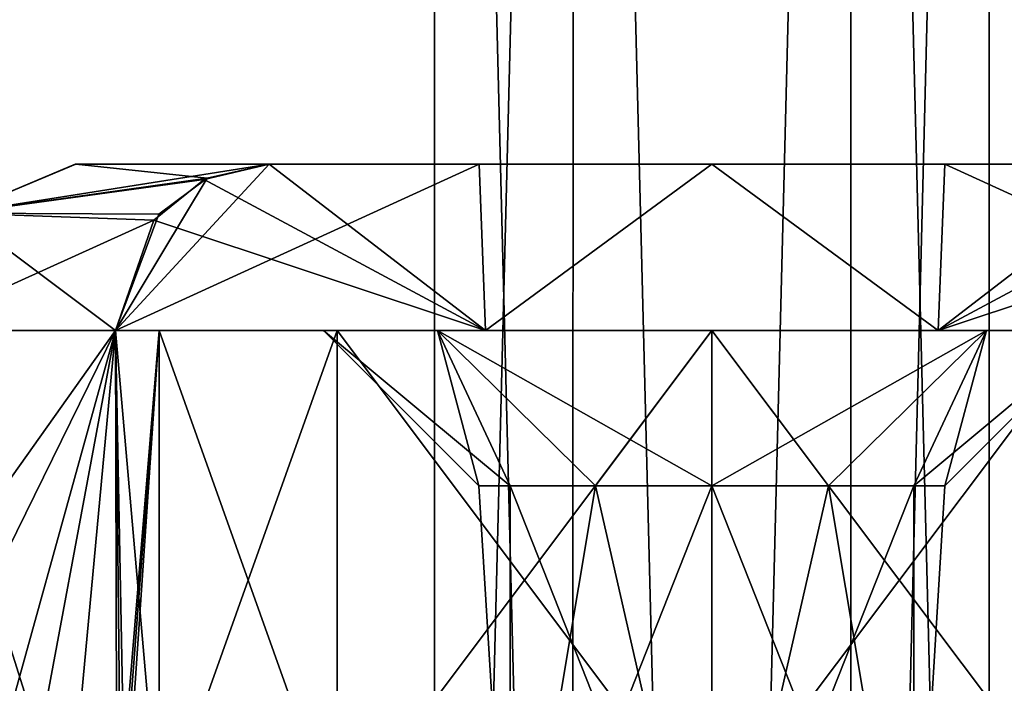
# Model space of a CAD drawing. Units: inches. Extents: x -2.42 to 4.53, y -2.91 to 3.79.
# Drawn here: x -1.25 to -0.9, y -1.39 to -1.15 of the extents above; entities that cross this region are included whole.
import ezdxf

# ---------------------------------------------------------------- set-up
doc = ezdxf.new("R2010")
doc.units = ezdxf.units.IN
doc.header["$LTSCALE"] = 48.095285
doc.header["$MEASUREMENT"] = 0
for name, color, linetype in [('2774', 7, 'CONTINUOUS'), ('2779', 7, 'CONTINUOUS'), ('2796', 7, 'CONTINUOUS'), ('2801', 7, 'CONTINUOUS'), ('284', 7, 'CONTINUOUS'), ('285', 7, 'CONTINUOUS'), ('286', 7, 'CONTINUOUS'), ('287', 7, 'CONTINUOUS'), ('288', 7, 'CONTINUOUS'), ('289', 7, 'CONTINUOUS'), ('535', 7, 'CONTINUOUS'), ('536', 7, 'CONTINUOUS'), ('537', 7, 'CONTINUOUS'), ('538', 7, 'CONTINUOUS'), ('539', 7, 'CONTINUOUS'), ('540', 7, 'CONTINUOUS'), ('795', 7, 'CONTINUOUS'), ('796', 7, 'CONTINUOUS'), ('797', 7, 'CONTINUOUS'), ('88', 7, 'CONTINUOUS'), ('92', 7, 'CONTINUOUS'), ('93', 7, 'CONTINUOUS'), ('94', 7, 'CONTINUOUS'), ('95', 7, 'CONTINUOUS')]:
    doc.layers.add(name, color=color, linetype=linetype)

msp = doc.modelspace()

# ---------------------------------------------------------------- linework, layer by layer
at = {"layer": '2774', "color": 4, "linetype": 'CONTINUOUS'}
for points in [[(-1.10236, -0.27166, 1.00394), (-1.10236, -2.22047, 1.00394), (-1.05335, -2.22047, 1.08906), (-1.10236, -0.27166, 1.00394)], [(-1.05316, -0.27166, 1.08916), (-1.10236, -0.27166, 1.00394), (-1.05335, -2.22047, 1.08906), (-1.05316, -0.27166, 1.08916)], [(-1.00394, -2.22047, 1.10236), (-1.05316, -0.27166, 1.08916), (-1.05335, -2.22047, 1.08906), (-1.00394, -2.22047, 1.10236)], [(-0.95471, -0.27166, 1.08916), (-1.05316, -0.27166, 1.08916), (-1.00394, -2.22047, 1.10236), (-0.95471, -0.27166, 1.08916)], [(-0.95454, -2.22047, 1.08907), (-0.95471, -0.27166, 1.08916), (-1.00394, -2.22047, 1.10236), (-0.95454, -2.22047, 1.08907)], [(-0.90551, -0.27166, 1.00394), (-0.95471, -0.27166, 1.08916), (-0.90551, -2.22047, 1.00394), (-0.90551, -0.27166, 1.00394)], [(-0.90551, -2.22047, 1.00394), (-0.95471, -0.27166, 1.08916), (-0.95454, -2.22047, 1.08907), (-0.90551, -2.22047, 1.00394)]]:
    msp.add_3dface(points, dxfattribs=at)
at = {"layer": '2779', "color": 4, "linetype": 'CONTINUOUS'}
for points in [[(-1.10236, -2.22047, 1.00394), (-1.10236, -0.27166, 1.00394), (-1.05316, -0.27166, 0.91871), (-1.10236, -2.22047, 1.00394)], [(-1.10236, -2.22047, 1.00394), (-1.05316, -0.27166, 0.91871), (-1.05334, -2.22047, 0.91881), (-1.10236, -2.22047, 1.00394)], [(-1.05334, -2.22047, 0.91881), (-1.05316, -0.27166, 0.91871), (-1.00393, -2.22047, 0.90551), (-1.05334, -2.22047, 0.91881)], [(-1.05316, -0.27166, 0.91871), (-0.95471, -0.27166, 0.91871), (-1.00393, -2.22047, 0.90551), (-1.05316, -0.27166, 0.91871)], [(-1.00393, -2.22047, 0.90551), (-0.95471, -0.27166, 0.91871), (-0.95453, -2.22047, 0.91881), (-1.00393, -2.22047, 0.90551)], [(-0.95471, -0.27166, 0.91871), (-0.90551, -0.27166, 1.00394), (-0.95453, -2.22047, 0.91881), (-0.95471, -0.27166, 0.91871)], [(-0.90551, -0.27166, 1.00394), (-0.90551, -2.22047, 1.00394), (-0.95453, -2.22047, 0.91881), (-0.90551, -0.27166, 1.00394)]]:
    msp.add_3dface(points, dxfattribs=at)
at = {"layer": '2796', "color": 4, "linetype": 'CONTINUOUS'}
for points in [[(-1.10236, -0.27166, -1.00394), (-1.10236, -2.22047, -1.00394), (-1.05335, -2.22047, -0.91881), (-1.10236, -0.27166, -1.00394)], [(-1.05316, -0.27166, -0.91871), (-1.10236, -0.27166, -1.00394), (-1.05335, -2.22047, -0.91881), (-1.05316, -0.27166, -0.91871)], [(-1.00394, -2.22047, -0.90551), (-1.05316, -0.27166, -0.91871), (-1.05335, -2.22047, -0.91881), (-1.00394, -2.22047, -0.90551)], [(-0.95471, -0.27166, -0.91871), (-1.05316, -0.27166, -0.91871), (-1.00394, -2.22047, -0.90551), (-0.95471, -0.27166, -0.91871)], [(-0.95454, -2.22047, -0.91881), (-0.95471, -0.27166, -0.91871), (-1.00394, -2.22047, -0.90551), (-0.95454, -2.22047, -0.91881)], [(-0.90551, -0.27166, -1.00394), (-0.95471, -0.27166, -0.91871), (-0.90551, -2.22047, -1.00394), (-0.90551, -0.27166, -1.00394)], [(-0.90551, -2.22047, -1.00394), (-0.95471, -0.27166, -0.91871), (-0.95454, -2.22047, -0.91881), (-0.90551, -2.22047, -1.00394)]]:
    msp.add_3dface(points, dxfattribs=at)
at = {"layer": '2801', "color": 4, "linetype": 'CONTINUOUS'}
for points in [[(-1.10236, -2.22047, -1.00394), (-1.10236, -0.27166, -1.00394), (-1.05316, -0.27166, -1.08916), (-1.10236, -2.22047, -1.00394)], [(-1.10236, -2.22047, -1.00394), (-1.05316, -0.27166, -1.08916), (-1.05334, -2.22047, -1.08907), (-1.10236, -2.22047, -1.00394)], [(-1.05334, -2.22047, -1.08907), (-1.05316, -0.27166, -1.08916), (-1.00393, -2.22047, -1.10236), (-1.05334, -2.22047, -1.08907)], [(-1.05316, -0.27166, -1.08916), (-0.95471, -0.27166, -1.08916), (-1.00393, -2.22047, -1.10236), (-1.05316, -0.27166, -1.08916)], [(-1.00393, -2.22047, -1.10236), (-0.95471, -0.27166, -1.08916), (-0.95453, -2.22047, -1.08906), (-1.00393, -2.22047, -1.10236)], [(-0.95471, -0.27166, -1.08916), (-0.90551, -0.27166, -1.00394), (-0.95453, -2.22047, -1.08906), (-0.95471, -0.27166, -1.08916)], [(-0.90551, -0.27166, -1.00394), (-0.90551, -2.22047, -1.00394), (-0.95453, -2.22047, -1.08906), (-0.90551, -0.27166, -1.00394)]]:
    msp.add_3dface(points, dxfattribs=at)
at = {"layer": '284', "color": 7, "linetype": 'CONTINUOUS', "true_color": 0x8782ff}
for points in [[(-0.93234, -1.49606, -0.96259), (-1.00394, -1.49606, -0.92126), (-0.93234, -1.31496, -0.9626), (-0.93234, -1.49606, -0.96259)], [(-0.93234, -1.31496, -0.9626), (-1.00394, -1.49606, -0.92126), (-0.9626, -1.31496, -0.93234), (-0.93234, -1.31496, -0.9626)], [(-0.9626, -1.31496, -0.93234), (-1.00394, -1.49606, -0.92126), (-1.00394, -1.31496, -0.92126), (-0.9626, -1.31496, -0.93234)], [(-1.00394, -1.49606, -1.08661), (-0.93234, -1.49606, -1.04528), (-1.00394, -1.31496, -1.08661), (-1.00394, -1.49606, -1.08661)], [(-1.00394, -1.31496, -1.08661), (-0.93234, -1.49606, -1.04528), (-0.9626, -1.31496, -1.07554), (-1.00394, -1.31496, -1.08661)], [(-0.9626, -1.31496, -1.07554), (-0.93234, -1.49606, -1.04528), (-0.93234, -1.31496, -1.04528), (-0.9626, -1.31496, -1.07554)], [(-0.93234, -1.49606, -1.04528), (-0.93234, -1.49606, -0.96259), (-0.93234, -1.31496, -1.04528), (-0.93234, -1.49606, -1.04528)], [(-0.93234, -1.31496, -1.04528), (-0.93234, -1.49606, -0.96259), (-0.92126, -1.31496, -1.00394), (-0.93234, -1.31496, -1.04528)], [(-0.92126, -1.31496, -1.00394), (-0.93234, -1.49606, -0.96259), (-0.93234, -1.31496, -0.9626), (-0.92126, -1.31496, -1.00394)]]:
    msp.add_3dface(points, dxfattribs=at)
at = {"layer": '285', "color": 7, "linetype": 'CONTINUOUS', "true_color": 0x8782ff}
for points in [[(-1.00394, -1.31496, -1.08661), (-0.9626, -1.31496, -1.07554), (-1.00394, -1.25984, -1.14173), (-1.00394, -1.31496, -1.08661)], [(-1.00394, -1.25984, -1.14173), (-0.9626, -1.31496, -1.07554), (-0.90651, -1.25984, -1.10138), (-1.00394, -1.25984, -1.14173)], [(-0.9626, -1.31496, -0.93234), (-1.00394, -1.31496, -0.92126), (-0.90651, -1.25984, -0.90649), (-0.9626, -1.31496, -0.93234)], [(-0.90651, -1.25984, -0.90649), (-1.00394, -1.31496, -0.92126), (-1.00394, -1.25984, -0.86614), (-0.90651, -1.25984, -0.90649)], [(-0.9626, -1.31496, -1.07554), (-0.93234, -1.31496, -1.04528), (-0.90651, -1.25984, -1.10138), (-0.9626, -1.31496, -1.07554)], [(-0.93234, -1.31496, -0.9626), (-0.9626, -1.31496, -0.93234), (-0.90651, -1.25984, -0.90649), (-0.93234, -1.31496, -0.9626)], [(-0.93234, -1.31496, -1.04528), (-0.92126, -1.31496, -1.00394), (-0.90651, -1.25984, -1.10138), (-0.93234, -1.31496, -1.04528)], [(-0.92126, -1.31496, -1.00394), (-0.93234, -1.31496, -0.9626), (-0.86615, -1.25984, -1.00394), (-0.92126, -1.31496, -1.00394)], [(-0.86615, -1.25984, -1.00394), (-0.93234, -1.31496, -0.9626), (-0.90651, -1.25984, -0.90649), (-0.86615, -1.25984, -1.00394)], [(-0.90651, -1.25984, -1.10138), (-0.92126, -1.31496, -1.00394), (-0.86615, -1.25984, -1.00394), (-0.90651, -1.25984, -1.10138)]]:
    msp.add_3dface(points, dxfattribs=at)
at = {"layer": '286', "color": 7, "linetype": 'CONTINUOUS', "true_color": 0x8782ff}
for points in [[(-1.2156, -1.25984, -0.84325), (-0.79228, -1.25984, -0.84325), (-1.00394, -1.25984, -0.86614), (-1.2156, -1.25984, -0.84325)], [(-0.79228, -1.25984, -0.84325), (-1.2156, -1.25984, -0.84325), (-1.08428, -1.25984, -0.75063), (-0.79228, -1.25984, -0.84325)], [(-1.20004, -1.25984, -1.02109), (-1.2156, -1.25984, -0.84325), (-1.14173, -1.25984, -1.00394), (-1.20004, -1.25984, -1.02109)], [(-1.2156, -1.25984, -0.84325), (-1.00394, -1.25984, -0.86614), (-1.10136, -1.25984, -0.90649), (-1.2156, -1.25984, -0.84325)], [(-1.14173, -1.25984, -1.00394), (-1.2156, -1.25984, -0.84325), (-1.10136, -1.25984, -0.90649), (-1.14173, -1.25984, -1.00394)], [(-1.13692, -1.25984, -1.14907), (-1.20004, -1.25984, -1.02109), (-1.10136, -1.25984, -1.10138), (-1.13692, -1.25984, -1.14907)], [(-1.10136, -1.25984, -1.10138), (-1.20004, -1.25984, -1.02109), (-1.14173, -1.25984, -1.00394), (-1.10136, -1.25984, -1.10138)], [(-0.87095, -1.25984, -1.14907), (-1.00394, -1.25984, -1.20079), (-1.13692, -1.25984, -1.14907), (-0.87095, -1.25984, -1.14907)], [(-0.87095, -1.25984, -1.14907), (-1.13692, -1.25984, -1.14907), (-1.00394, -1.25984, -1.14173), (-0.87095, -1.25984, -1.14907)], [(-1.00394, -1.25984, -1.14173), (-1.13692, -1.25984, -1.14907), (-1.10136, -1.25984, -1.10138), (-1.00394, -1.25984, -1.14173)], [(-0.92359, -1.25984, -0.75063), (-0.79228, -1.25984, -0.84325), (-1.08428, -1.25984, -0.75063), (-0.92359, -1.25984, -0.75063)], [(-0.79228, -1.25984, -0.84325), (-0.90651, -1.25984, -0.90649), (-1.00394, -1.25984, -0.86614), (-0.79228, -1.25984, -0.84325)], [(-0.87095, -1.25984, -1.14907), (-1.00394, -1.25984, -1.14173), (-0.90651, -1.25984, -1.10138), (-0.87095, -1.25984, -1.14907)], [(-0.79228, -1.25984, -0.84325), (-0.80784, -1.25984, -1.02109), (-0.90651, -1.25984, -0.90649), (-0.79228, -1.25984, -0.84325)], [(-0.80784, -1.25984, -1.02109), (-0.87095, -1.25984, -1.14907), (-0.90651, -1.25984, -1.10138), (-0.80784, -1.25984, -1.02109)], [(-0.80784, -1.25984, -1.02109), (-0.90651, -1.25984, -1.10138), (-0.86615, -1.25984, -1.00394), (-0.80784, -1.25984, -1.02109)], [(-0.80784, -1.25984, -1.02109), (-0.86615, -1.25984, -1.00394), (-0.90651, -1.25984, -0.90649), (-0.80784, -1.25984, -1.02109)]]:
    msp.add_3dface(points, dxfattribs=at)
at = {"layer": '287', "color": 7, "linetype": 'CONTINUOUS', "true_color": 0x8782ff}
for points in [[(-1.16101, -1.20079, -0.78958), (-1.08658, -1.20079, -0.75137), (-1.2156, -1.25984, -0.84325), (-1.16101, -1.20079, -0.78958)], [(-1.16101, -1.20079, -0.78958), (-1.2156, -1.25984, -0.84325), (-1.18308, -1.20569, -0.80765), (-1.16101, -1.20079, -0.78958)], [(-1.2156, -1.25984, -0.84325), (-1.08658, -1.20079, -0.75137), (-1.08428, -1.25984, -0.75063), (-1.2156, -1.25984, -0.84325)], [(-1.08658, -1.20079, -0.75137), (-1.00394, -1.20079, -0.73819), (-1.08428, -1.25984, -0.75063), (-1.08658, -1.20079, -0.75137)], [(-1.00394, -1.20079, -0.73819), (-0.92359, -1.25984, -0.75063), (-1.08428, -1.25984, -0.75063), (-1.00394, -1.20079, -0.73819)], [(-1.00394, -1.20079, -0.73819), (-0.92129, -1.20079, -0.75137), (-0.92359, -1.25984, -0.75063), (-1.00394, -1.20079, -0.73819)], [(-0.92129, -1.20079, -0.75137), (-0.84686, -1.20079, -0.78958), (-0.92359, -1.25984, -0.75063), (-0.92129, -1.20079, -0.75137)], [(-0.84686, -1.20079, -0.78958), (-0.82372, -1.20621, -0.80864), (-0.92359, -1.25984, -0.75063), (-0.84686, -1.20079, -0.78958)], [(-1.2156, -1.25984, -0.84325), (-1.20024, -1.21848, -0.82481), (-1.18308, -1.20569, -0.80765), (-1.2156, -1.25984, -0.84325)], [(-0.82372, -1.20621, -0.80864), (-0.80585, -1.22056, -0.82678), (-0.92359, -1.25984, -0.75063), (-0.82372, -1.20621, -0.80864)], [(-0.80585, -1.22056, -0.82678), (-0.79228, -1.25984, -0.84325), (-0.92359, -1.25984, -0.75063), (-0.80585, -1.22056, -0.82678)]]:
    msp.add_3dface(points, dxfattribs=at)
at = {"layer": '288', "color": 7, "linetype": 'CONTINUOUS', "true_color": 0x8782ff}
for points in [[(-1.07554, -1.31496, -0.9626), (-1.07553, -1.49606, -1.04528), (-1.08661, -1.31496, -1.00394), (-1.07554, -1.31496, -0.9626)], [(-1.08661, -1.31496, -1.00394), (-1.07553, -1.49606, -1.04528), (-1.07554, -1.31496, -1.04528), (-1.08661, -1.31496, -1.00394)], [(-1.07553, -1.49606, -0.96259), (-1.07553, -1.49606, -1.04528), (-1.07554, -1.31496, -0.9626), (-1.07553, -1.49606, -0.96259)], [(-1.04528, -1.31496, -0.93234), (-1.07553, -1.49606, -0.96259), (-1.07554, -1.31496, -0.9626), (-1.04528, -1.31496, -0.93234)], [(-1.07553, -1.49606, -1.04528), (-1.00394, -1.49606, -1.08661), (-1.07554, -1.31496, -1.04528), (-1.07553, -1.49606, -1.04528)], [(-1.07554, -1.31496, -1.04528), (-1.00394, -1.49606, -1.08661), (-1.04528, -1.31496, -1.07554), (-1.07554, -1.31496, -1.04528)], [(-1.00394, -1.49606, -0.92126), (-1.07553, -1.49606, -0.96259), (-1.00394, -1.31496, -0.92126), (-1.00394, -1.49606, -0.92126)], [(-1.00394, -1.31496, -0.92126), (-1.07553, -1.49606, -0.96259), (-1.04528, -1.31496, -0.93234), (-1.00394, -1.31496, -0.92126)], [(-1.00394, -1.49606, -1.08661), (-1.00394, -1.31496, -1.08661), (-1.04528, -1.31496, -1.07554), (-1.00394, -1.49606, -1.08661)]]:
    msp.add_3dface(points, dxfattribs=at)
at = {"layer": '289', "color": 7, "linetype": 'CONTINUOUS', "true_color": 0x8782ff}
for points in [[(-1.10136, -1.25984, -1.10138), (-1.14173, -1.25984, -1.00394), (-1.07554, -1.31496, -1.04528), (-1.10136, -1.25984, -1.10138)], [(-1.14173, -1.25984, -1.00394), (-1.10136, -1.25984, -0.90649), (-1.08661, -1.31496, -1.00394), (-1.14173, -1.25984, -1.00394)], [(-1.14173, -1.25984, -1.00394), (-1.08661, -1.31496, -1.00394), (-1.07554, -1.31496, -1.04528), (-1.14173, -1.25984, -1.00394)], [(-1.00394, -1.31496, -1.08661), (-1.00394, -1.25984, -1.14173), (-1.10136, -1.25984, -1.10138), (-1.00394, -1.31496, -1.08661)], [(-1.00394, -1.31496, -1.08661), (-1.10136, -1.25984, -1.10138), (-1.04528, -1.31496, -1.07554), (-1.00394, -1.31496, -1.08661)], [(-1.10136, -1.25984, -0.90649), (-1.00394, -1.25984, -0.86614), (-1.04528, -1.31496, -0.93234), (-1.10136, -1.25984, -0.90649)], [(-1.10136, -1.25984, -1.10138), (-1.07554, -1.31496, -1.04528), (-1.04528, -1.31496, -1.07554), (-1.10136, -1.25984, -1.10138)], [(-1.10136, -1.25984, -0.90649), (-1.04528, -1.31496, -0.93234), (-1.07554, -1.31496, -0.9626), (-1.10136, -1.25984, -0.90649)], [(-1.10136, -1.25984, -0.90649), (-1.07554, -1.31496, -0.9626), (-1.08661, -1.31496, -1.00394), (-1.10136, -1.25984, -0.90649)], [(-1.00394, -1.25984, -0.86614), (-1.00394, -1.31496, -0.92126), (-1.04528, -1.31496, -0.93234), (-1.00394, -1.25984, -0.86614)]]:
    msp.add_3dface(points, dxfattribs=at)
at = {"layer": '535', "color": 7, "linetype": 'CONTINUOUS', "true_color": 0x8782ff}
for points in [[(-0.93234, -1.49606, 1.04528), (-1.00394, -1.49606, 1.08661), (-0.93234, -1.31496, 1.04528), (-0.93234, -1.49606, 1.04528)], [(-0.93234, -1.31496, 1.04528), (-1.00394, -1.49606, 1.08661), (-0.9626, -1.31496, 1.07554), (-0.93234, -1.31496, 1.04528)], [(-0.9626, -1.31496, 1.07554), (-1.00394, -1.49606, 1.08661), (-1.00394, -1.31496, 1.08661), (-0.9626, -1.31496, 1.07554)], [(-1.00394, -1.49606, 0.92126), (-0.93234, -1.49606, 0.96259), (-1.00394, -1.31496, 0.92126), (-1.00394, -1.49606, 0.92126)], [(-1.00394, -1.31496, 0.92126), (-0.93234, -1.49606, 0.96259), (-0.9626, -1.31496, 0.93234), (-1.00394, -1.31496, 0.92126)], [(-0.9626, -1.31496, 0.93234), (-0.93234, -1.49606, 0.96259), (-0.93234, -1.31496, 0.9626), (-0.9626, -1.31496, 0.93234)], [(-0.93234, -1.49606, 0.96259), (-0.93234, -1.49606, 1.04528), (-0.93234, -1.31496, 0.9626), (-0.93234, -1.49606, 0.96259)], [(-0.93234, -1.31496, 0.9626), (-0.93234, -1.49606, 1.04528), (-0.92126, -1.31496, 1.00394), (-0.93234, -1.31496, 0.9626)], [(-0.92126, -1.31496, 1.00394), (-0.93234, -1.49606, 1.04528), (-0.93234, -1.31496, 1.04528), (-0.92126, -1.31496, 1.00394)]]:
    msp.add_3dface(points, dxfattribs=at)
at = {"layer": '536', "color": 7, "linetype": 'CONTINUOUS', "true_color": 0x8782ff}
for points in [[(-1.00394, -1.31496, 0.92126), (-0.9626, -1.31496, 0.93234), (-1.00394, -1.25984, 0.86614), (-1.00394, -1.31496, 0.92126)], [(-1.00394, -1.25984, 0.86614), (-0.9626, -1.31496, 0.93234), (-0.90651, -1.25984, 0.90649), (-1.00394, -1.25984, 0.86614)], [(-0.9626, -1.31496, 1.07554), (-1.00394, -1.31496, 1.08661), (-0.90651, -1.25984, 1.10138), (-0.9626, -1.31496, 1.07554)], [(-0.90651, -1.25984, 1.10138), (-1.00394, -1.31496, 1.08661), (-1.00394, -1.25984, 1.14173), (-0.90651, -1.25984, 1.10138)], [(-0.9626, -1.31496, 0.93234), (-0.93234, -1.31496, 0.9626), (-0.90651, -1.25984, 0.90649), (-0.9626, -1.31496, 0.93234)], [(-0.93234, -1.31496, 1.04528), (-0.9626, -1.31496, 1.07554), (-0.90651, -1.25984, 1.10138), (-0.93234, -1.31496, 1.04528)], [(-0.93234, -1.31496, 0.9626), (-0.92126, -1.31496, 1.00394), (-0.90651, -1.25984, 0.90649), (-0.93234, -1.31496, 0.9626)], [(-0.92126, -1.31496, 1.00394), (-0.93234, -1.31496, 1.04528), (-0.86615, -1.25984, 1.00394), (-0.92126, -1.31496, 1.00394)], [(-0.86615, -1.25984, 1.00394), (-0.93234, -1.31496, 1.04528), (-0.90651, -1.25984, 1.10138), (-0.86615, -1.25984, 1.00394)], [(-0.90651, -1.25984, 0.90649), (-0.92126, -1.31496, 1.00394), (-0.86615, -1.25984, 1.00394), (-0.90651, -1.25984, 0.90649)]]:
    msp.add_3dface(points, dxfattribs=at)
at = {"layer": '537', "color": 7, "linetype": 'CONTINUOUS', "true_color": 0x8782ff}
for points in [[(-0.79228, -1.25984, 0.84325), (-1.2156, -1.25984, 0.84325), (-1.00394, -1.25984, 0.86614), (-0.79228, -1.25984, 0.84325)], [(-1.2156, -1.25984, 0.84325), (-0.79228, -1.25984, 0.84325), (-0.92359, -1.25984, 0.75063), (-1.2156, -1.25984, 0.84325)], [(-1.2156, -1.25984, 0.84325), (-1.20004, -1.25984, 1.02109), (-1.10136, -1.25984, 0.90649), (-1.2156, -1.25984, 0.84325)], [(-1.00394, -1.25984, 0.86614), (-1.2156, -1.25984, 0.84325), (-1.10136, -1.25984, 0.90649), (-1.00394, -1.25984, 0.86614)], [(-1.08428, -1.25984, 0.75063), (-1.2156, -1.25984, 0.84325), (-0.92359, -1.25984, 0.75063), (-1.08428, -1.25984, 0.75063)], [(-1.20004, -1.25984, 1.02109), (-1.13692, -1.25984, 1.14907), (-1.10136, -1.25984, 1.10138), (-1.20004, -1.25984, 1.02109)], [(-1.10136, -1.25984, 0.90649), (-1.20004, -1.25984, 1.02109), (-1.14173, -1.25984, 1.00394), (-1.10136, -1.25984, 0.90649)], [(-1.14173, -1.25984, 1.00394), (-1.20004, -1.25984, 1.02109), (-1.10136, -1.25984, 1.10138), (-1.14173, -1.25984, 1.00394)], [(-1.13692, -1.25984, 1.14907), (-1.00394, -1.25984, 1.20079), (-0.87095, -1.25984, 1.14907), (-1.13692, -1.25984, 1.14907)], [(-1.13692, -1.25984, 1.14907), (-0.87095, -1.25984, 1.14907), (-1.00394, -1.25984, 1.14173), (-1.13692, -1.25984, 1.14907)], [(-1.13692, -1.25984, 1.14907), (-1.00394, -1.25984, 1.14173), (-1.10136, -1.25984, 1.10138), (-1.13692, -1.25984, 1.14907)], [(-0.79228, -1.25984, 0.84325), (-1.00394, -1.25984, 0.86614), (-0.90651, -1.25984, 0.90649), (-0.79228, -1.25984, 0.84325)], [(-0.87095, -1.25984, 1.14907), (-0.90651, -1.25984, 1.10138), (-1.00394, -1.25984, 1.14173), (-0.87095, -1.25984, 1.14907)], [(-0.87095, -1.25984, 1.14907), (-0.80784, -1.25984, 1.02109), (-0.90651, -1.25984, 1.10138), (-0.87095, -1.25984, 1.14907)], [(-0.80784, -1.25984, 1.02109), (-0.86615, -1.25984, 1.00394), (-0.90651, -1.25984, 1.10138), (-0.80784, -1.25984, 1.02109)], [(-0.79228, -1.25984, 0.84325), (-0.90651, -1.25984, 0.90649), (-0.86615, -1.25984, 1.00394), (-0.79228, -1.25984, 0.84325)]]:
    msp.add_3dface(points, dxfattribs=at)
at = {"layer": '538', "color": 7, "linetype": 'CONTINUOUS', "true_color": 0x8782ff}
for points in [[(-1.16101, -1.20079, 0.78958), (-1.18416, -1.20621, 0.80864), (-1.08428, -1.25984, 0.75063), (-1.16101, -1.20079, 0.78958)], [(-1.08658, -1.20079, 0.75137), (-1.16101, -1.20079, 0.78958), (-1.08428, -1.25984, 0.75063), (-1.08658, -1.20079, 0.75137)], [(-1.00394, -1.20079, 0.73819), (-1.08658, -1.20079, 0.75137), (-1.08428, -1.25984, 0.75063), (-1.00394, -1.20079, 0.73819)], [(-1.00394, -1.20079, 0.73819), (-1.08428, -1.25984, 0.75063), (-0.92359, -1.25984, 0.75063), (-1.00394, -1.20079, 0.73819)], [(-0.92129, -1.20079, 0.75137), (-1.00394, -1.20079, 0.73819), (-0.92359, -1.25984, 0.75063), (-0.92129, -1.20079, 0.75137)], [(-0.79228, -1.25984, 0.84325), (-0.92129, -1.20079, 0.75137), (-0.92359, -1.25984, 0.75063), (-0.79228, -1.25984, 0.84325)], [(-0.84686, -1.20079, 0.78958), (-0.92129, -1.20079, 0.75137), (-0.79228, -1.25984, 0.84325), (-0.84686, -1.20079, 0.78958)], [(-1.18416, -1.20621, 0.80864), (-1.20202, -1.22056, 0.82678), (-1.08428, -1.25984, 0.75063), (-1.18416, -1.20621, 0.80864)], [(-1.20202, -1.22056, 0.82678), (-1.2156, -1.25984, 0.84325), (-1.08428, -1.25984, 0.75063), (-1.20202, -1.22056, 0.82678)]]:
    msp.add_3dface(points, dxfattribs=at)
at = {"layer": '539', "color": 7, "linetype": 'CONTINUOUS', "true_color": 0x8782ff}
for points in [[(-1.07554, -1.31496, 1.04528), (-1.07553, -1.49606, 0.96259), (-1.08661, -1.31496, 1.00394), (-1.07554, -1.31496, 1.04528)], [(-1.08661, -1.31496, 1.00394), (-1.07553, -1.49606, 0.96259), (-1.07554, -1.31496, 0.9626), (-1.08661, -1.31496, 1.00394)], [(-1.07553, -1.49606, 1.04528), (-1.07553, -1.49606, 0.96259), (-1.07554, -1.31496, 1.04528), (-1.07553, -1.49606, 1.04528)], [(-1.04528, -1.31496, 1.07554), (-1.07553, -1.49606, 1.04528), (-1.07554, -1.31496, 1.04528), (-1.04528, -1.31496, 1.07554)], [(-1.07553, -1.49606, 0.96259), (-1.00394, -1.49606, 0.92126), (-1.07554, -1.31496, 0.9626), (-1.07553, -1.49606, 0.96259)], [(-1.07554, -1.31496, 0.9626), (-1.00394, -1.49606, 0.92126), (-1.04528, -1.31496, 0.93234), (-1.07554, -1.31496, 0.9626)], [(-1.00394, -1.49606, 1.08661), (-1.07553, -1.49606, 1.04528), (-1.00394, -1.31496, 1.08661), (-1.00394, -1.49606, 1.08661)], [(-1.00394, -1.31496, 1.08661), (-1.07553, -1.49606, 1.04528), (-1.04528, -1.31496, 1.07554), (-1.00394, -1.31496, 1.08661)], [(-1.00394, -1.49606, 0.92126), (-1.00394, -1.31496, 0.92126), (-1.04528, -1.31496, 0.93234), (-1.00394, -1.49606, 0.92126)]]:
    msp.add_3dface(points, dxfattribs=at)
at = {"layer": '540', "color": 7, "linetype": 'CONTINUOUS', "true_color": 0x8782ff}
for points in [[(-1.10136, -1.25984, 0.90649), (-1.14173, -1.25984, 1.00394), (-1.07554, -1.31496, 0.9626), (-1.10136, -1.25984, 0.90649)], [(-1.14173, -1.25984, 1.00394), (-1.10136, -1.25984, 1.10138), (-1.08661, -1.31496, 1.00394), (-1.14173, -1.25984, 1.00394)], [(-1.14173, -1.25984, 1.00394), (-1.08661, -1.31496, 1.00394), (-1.07554, -1.31496, 0.9626), (-1.14173, -1.25984, 1.00394)], [(-1.00394, -1.31496, 0.92126), (-1.00394, -1.25984, 0.86614), (-1.10136, -1.25984, 0.90649), (-1.00394, -1.31496, 0.92126)], [(-1.00394, -1.31496, 0.92126), (-1.10136, -1.25984, 0.90649), (-1.04528, -1.31496, 0.93234), (-1.00394, -1.31496, 0.92126)], [(-1.10136, -1.25984, 1.10138), (-1.00394, -1.25984, 1.14173), (-1.04528, -1.31496, 1.07554), (-1.10136, -1.25984, 1.10138)], [(-1.10136, -1.25984, 0.90649), (-1.07554, -1.31496, 0.9626), (-1.04528, -1.31496, 0.93234), (-1.10136, -1.25984, 0.90649)], [(-1.10136, -1.25984, 1.10138), (-1.04528, -1.31496, 1.07554), (-1.07554, -1.31496, 1.04528), (-1.10136, -1.25984, 1.10138)], [(-1.10136, -1.25984, 1.10138), (-1.07554, -1.31496, 1.04528), (-1.08661, -1.31496, 1.00394), (-1.10136, -1.25984, 1.10138)], [(-1.00394, -1.25984, 1.14173), (-1.00394, -1.31496, 1.08661), (-1.04528, -1.31496, 1.07554), (-1.00394, -1.25984, 1.14173)]]:
    msp.add_3dface(points, dxfattribs=at)
at = {"layer": '795', "color": 7, "linetype": 'CONTINUOUS', "true_color": 0x79584b}
for points in [[(-1.27124, -1.21808, -0.00879), (-1.22964, -1.20079, -0.00515), (-1.18308, -1.20569, -0.80765), (-1.27124, -1.21808, -0.00879)], [(-1.22964, -1.20079, -0.00515), (-1.16101, -1.20079, -0.78958), (-1.18308, -1.20569, -0.80765), (-1.22964, -1.20079, -0.00515)], [(-1.20024, -1.21848, -0.82481), (-1.27124, -1.21808, -0.00879), (-1.18308, -1.20569, -0.80765), (-1.20024, -1.21848, -0.82481)], [(-1.2156, -1.25984, -0.84325), (-1.28847, -1.25984, -0.01029), (-1.27124, -1.21808, -0.00879), (-1.2156, -1.25984, -0.84325)], [(-1.2156, -1.25984, -0.84325), (-1.27124, -1.21808, -0.00879), (-1.20024, -1.21848, -0.82481), (-1.2156, -1.25984, -0.84325)]]:
    msp.add_3dface(points, dxfattribs=at)
at = {"layer": '796', "color": 7, "linetype": 'CONTINUOUS', "true_color": 0x79584b}
for points in [[(-1.22964, -1.20079, 0.00515), (-1.22987, -1.20079), (-1.27124, -1.21808, -0.00879), (-1.22964, -1.20079, 0.00515)], [(-1.27124, -1.21808, 0.00879), (-1.22964, -1.20079, 0.00515), (-1.27124, -1.21808, -0.00879), (-1.27124, -1.21808, 0.00879)], [(-1.22987, -1.20079), (-1.22964, -1.20079, -0.00515), (-1.27124, -1.21808, -0.00879), (-1.22987, -1.20079)]]:
    msp.add_3dface(points, dxfattribs=at)
at = {"layer": '797', "color": 7, "linetype": 'CONTINUOUS', "true_color": 0x79584b}
for points in [[(-1.16101, -1.20079, 0.78958), (-1.22964, -1.20079, 0.00515), (-1.27124, -1.21808, 0.00879), (-1.16101, -1.20079, 0.78958)], [(-1.16101, -1.20079, 0.78958), (-1.27124, -1.21808, 0.00879), (-1.18416, -1.20621, 0.80864), (-1.16101, -1.20079, 0.78958)], [(-1.18416, -1.20621, 0.80864), (-1.27124, -1.21808, 0.00879), (-1.20202, -1.22056, 0.82678), (-1.18416, -1.20621, 0.80864)], [(-1.27124, -1.21808, 0.00879), (-1.28847, -1.25984, 0.01029), (-1.20202, -1.22056, 0.82678), (-1.27124, -1.21808, 0.00879)], [(-1.28847, -1.25984, 0.01029), (-1.2156, -1.25984, 0.84325), (-1.20202, -1.22056, 0.82678), (-1.28847, -1.25984, 0.01029)]]:
    msp.add_3dface(points, dxfattribs=at)
at = {"layer": '88', "color": 7, "linetype": 'CONTINUOUS', "true_color": 0x79584b}
for points in [[(-1.22987, -1.20079), (-1.22964, -1.20079, 0.00515), (-0.74803, -1.20079), (-1.22987, -1.20079)], [(-1.22964, -1.20079, -0.00515), (-1.22987, -1.20079), (-0.7287, -1.20079, -0.1309), (-1.22964, -1.20079, -0.00515)], [(-0.7287, -1.20079, -0.1309), (-1.22987, -1.20079), (-0.74803, -1.20079), (-0.7287, -1.20079, -0.1309)], [(-1.22964, -1.20079, 0.00515), (-1.16101, -1.20079, 0.78958), (-0.77643, -1.20079, 0.17021), (-1.22964, -1.20079, 0.00515)], [(-0.74803, -1.20079), (-1.22964, -1.20079, 0.00515), (-0.7287, -1.20079, 0.1309), (-0.74803, -1.20079)], [(-0.7287, -1.20079, 0.1309), (-1.22964, -1.20079, 0.00515), (-0.77643, -1.20079, 0.17021), (-0.7287, -1.20079, 0.1309)], [(-1.16101, -1.20079, -0.78958), (-1.22964, -1.20079, -0.00515), (-1.08658, -1.20079, -0.75137), (-1.16101, -1.20079, -0.78958)], [(-1.08658, -1.20079, -0.75137), (-1.22964, -1.20079, -0.00515), (-1.00394, -1.20079, -0.73819), (-1.08658, -1.20079, -0.75137)], [(-1.00394, -1.20079, -0.73819), (-1.22964, -1.20079, -0.00515), (-0.79775, -1.20079, -0.22825), (-1.00394, -1.20079, -0.73819)], [(-0.79775, -1.20079, -0.22825), (-1.22964, -1.20079, -0.00515), (-0.77643, -1.20079, -0.17021), (-0.79775, -1.20079, -0.22825)], [(-0.77643, -1.20079, -0.17021), (-1.22964, -1.20079, -0.00515), (-0.7287, -1.20079, -0.1309), (-0.77643, -1.20079, -0.17021)], [(-0.77643, -1.20079, 0.17021), (-1.16101, -1.20079, 0.78958), (-0.79775, -1.20079, 0.22825), (-0.77643, -1.20079, 0.17021)], [(-0.79775, -1.20079, 0.22825), (-1.16101, -1.20079, 0.78958), (-1.08658, -1.20079, 0.75137), (-0.79775, -1.20079, 0.22825)], [(-1.00394, -1.20079, 0.73819), (-0.79775, -1.20079, 0.22825), (-1.08658, -1.20079, 0.75137), (-1.00394, -1.20079, 0.73819)], [(-0.92129, -1.20079, -0.75137), (-1.00394, -1.20079, -0.73819), (-0.79775, -1.20079, -0.22825), (-0.92129, -1.20079, -0.75137)], [(-0.92129, -1.20079, 0.75137), (-0.79775, -1.20079, 0.22825), (-1.00394, -1.20079, 0.73819), (-0.92129, -1.20079, 0.75137)], [(-0.84686, -1.20079, -0.78958), (-0.92129, -1.20079, -0.75137), (-0.79775, -1.20079, -0.22825), (-0.84686, -1.20079, -0.78958)], [(-0.84686, -1.20079, 0.78958), (-0.79775, -1.20079, 0.22825), (-0.92129, -1.20079, 0.75137), (-0.84686, -1.20079, 0.78958)]]:
    msp.add_3dface(points, dxfattribs=at)
at = {"layer": '92', "color": 7, "linetype": 'CONTINUOUS', "true_color": 0x79584b}
for points in [[(-1.20004, -1.25984, -1.02109), (-1.13692, -1.25984, -1.14907), (-1.20004, -1.43701, -1.02109), (-1.20004, -1.25984, -1.02109)], [(-1.20004, -1.43701, -1.02109), (-1.13692, -1.25984, -1.14907), (-1.13693, -1.43701, -1.14907), (-1.20004, -1.43701, -1.02109)], [(-1.13692, -1.25984, -1.14907), (-1.00394, -1.25984, -1.20079), (-1.13693, -1.43701, -1.14907), (-1.13692, -1.25984, -1.14907)], [(-1.13693, -1.43701, -1.14907), (-1.00394, -1.25984, -1.20079), (-1.00394, -1.43701, -1.20079), (-1.13693, -1.43701, -1.14907)], [(-1.00394, -1.25984, -1.20079), (-0.87095, -1.25984, -1.14907), (-1.00394, -1.43701, -1.20079), (-1.00394, -1.25984, -1.20079)], [(-1.00394, -1.43701, -1.20079), (-0.87095, -1.25984, -1.14907), (-0.87095, -1.43701, -1.14907), (-1.00394, -1.43701, -1.20079)]]:
    msp.add_3dface(points, dxfattribs=at)
at = {"layer": '93', "color": 7, "linetype": 'CONTINUOUS', "true_color": 0x79584b}
for points in [[(-1.28847, -1.25984, -0.01029), (-1.2156, -1.25984, -0.84325), (-1.28847, -1.36241, -0.01029), (-1.28847, -1.25984, -0.01029)], [(-1.28847, -1.36241, -0.01029), (-1.2156, -1.25984, -0.84325), (-1.27621, -1.38322, -0.15044), (-1.28847, -1.36241, -0.01029)], [(-1.27621, -1.38322, -0.15044), (-1.2156, -1.25984, -0.84325), (-1.26474, -1.43701, -0.2815), (-1.27621, -1.38322, -0.15044)], [(-1.26474, -1.43701, -0.2815), (-1.2156, -1.25984, -0.84325), (-1.24855, -1.43701, -0.46658), (-1.26474, -1.43701, -0.2815)], [(-1.24855, -1.43701, -0.46658), (-1.2156, -1.25984, -0.84325), (-1.23211, -1.43816, -0.65452), (-1.24855, -1.43701, -0.46658)], [(-1.23211, -1.43816, -0.65452), (-1.2156, -1.25984, -0.84325), (-1.21511, -1.44184, -0.8488), (-1.23211, -1.43816, -0.65452)], [(-1.2156, -1.25984, -0.84325), (-1.20004, -1.25984, -1.02109), (-1.21511, -1.44184, -0.8488), (-1.2156, -1.25984, -0.84325)], [(-1.21511, -1.44184, -0.8488), (-1.20004, -1.25984, -1.02109), (-1.2137, -1.43829, -0.86491), (-1.21511, -1.44184, -0.8488)], [(-1.2137, -1.43829, -0.86491), (-1.20004, -1.25984, -1.02109), (-1.21219, -1.43701, -0.88224), (-1.2137, -1.43829, -0.86491)], [(-1.20004, -1.25984, -1.02109), (-1.20004, -1.43701, -1.02109), (-1.21219, -1.43701, -0.88224), (-1.20004, -1.25984, -1.02109)]]:
    msp.add_3dface(points, dxfattribs=at)
at = {"layer": '94', "color": 7, "linetype": 'CONTINUOUS', "true_color": 0x79584b}
for points in [[(-1.24855, -1.43701, 0.46658), (-1.23211, -1.43816, 0.65448), (-1.28847, -1.25984, 0.01029), (-1.24855, -1.43701, 0.46658)], [(-1.28847, -1.25984, 0.01029), (-1.23211, -1.43816, 0.65448), (-1.2156, -1.25984, 0.84325), (-1.28847, -1.25984, 0.01029)], [(-1.26474, -1.43701, 0.2815), (-1.24855, -1.43701, 0.46658), (-1.28847, -1.25984, 0.01029), (-1.26474, -1.43701, 0.2815)], [(-1.23211, -1.43816, 0.65448), (-1.21511, -1.44184, 0.8488), (-1.2156, -1.25984, 0.84325), (-1.23211, -1.43816, 0.65448)], [(-1.20004, -1.43701, 1.02109), (-1.20004, -1.25984, 1.02109), (-1.2156, -1.25984, 0.84325), (-1.20004, -1.43701, 1.02109)], [(-1.21219, -1.43701, 0.88224), (-1.20004, -1.43701, 1.02109), (-1.2156, -1.25984, 0.84325), (-1.21219, -1.43701, 0.88224)], [(-1.2137, -1.43829, 0.86491), (-1.21219, -1.43701, 0.88224), (-1.2156, -1.25984, 0.84325), (-1.2137, -1.43829, 0.86491)], [(-1.21511, -1.44184, 0.8488), (-1.2137, -1.43829, 0.86491), (-1.2156, -1.25984, 0.84325), (-1.21511, -1.44184, 0.8488)]]:
    msp.add_3dface(points, dxfattribs=at)
at = {"layer": '95', "color": 7, "linetype": 'CONTINUOUS', "true_color": 0x79584b}
for points in [[(-1.20004, -1.25984, 1.02109), (-1.20004, -1.43701, 1.02109), (-1.13693, -1.43701, 1.14907), (-1.20004, -1.25984, 1.02109)], [(-1.13692, -1.25984, 1.14907), (-1.20004, -1.25984, 1.02109), (-1.13693, -1.43701, 1.14907), (-1.13692, -1.25984, 1.14907)], [(-1.00394, -1.43701, 1.20079), (-1.13692, -1.25984, 1.14907), (-1.13693, -1.43701, 1.14907), (-1.00394, -1.43701, 1.20079)], [(-1.00394, -1.25984, 1.20079), (-1.13692, -1.25984, 1.14907), (-1.00394, -1.43701, 1.20079), (-1.00394, -1.25984, 1.20079)], [(-0.87095, -1.25984, 1.14907), (-1.00394, -1.25984, 1.20079), (-0.87095, -1.43701, 1.14907), (-0.87095, -1.25984, 1.14907)], [(-0.87095, -1.43701, 1.14907), (-1.00394, -1.25984, 1.20079), (-1.00394, -1.43701, 1.20079), (-0.87095, -1.43701, 1.14907)]]:
    msp.add_3dface(points, dxfattribs=at)

doc.saveas('drawing.dxf')
